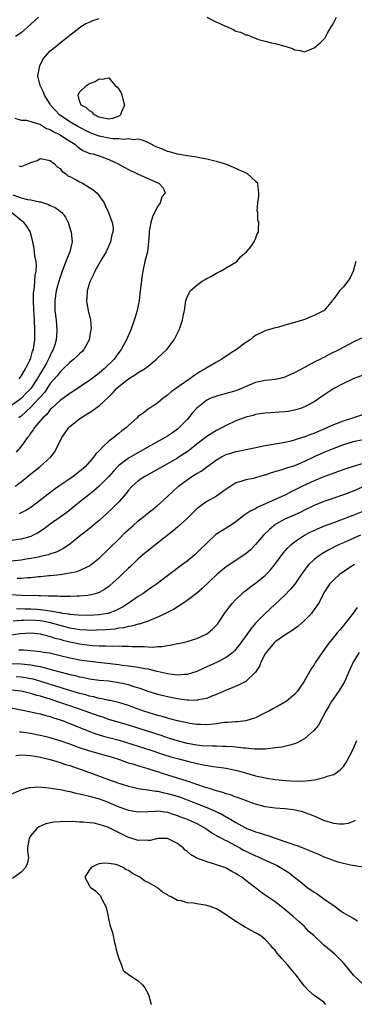
# Model space of a CAD drawing. Units: inches. Extents: x 2553000 to 2556000, y 1509000 to 1512000.
# Drawn here: x 2554757 to 2554825, y 1509821 to 1510022 of the extents above; entities that cross this region are included whole.
import ezdxf

# ---------------------------------------------------------------- set-up
doc = ezdxf.new("R2010")
doc.units = ezdxf.units.IN
doc.header["$MEASUREMENT"] = 0
doc.layers.add('LD25531509_2ft', color=93, linetype='Continuous')

msp = doc.modelspace()

# ---------------------------------------------------------------- linework, layer by layer
at = {"layer": 'LD25531509_2ft'}
for points, elevation in [([(2554755.82, 1509927), (2554757, 1509927.91), (2554759, 1509929.54), (2554760.86, 1509931), (2554763.11, 1509933), (2554763.94, 1509934.06), (2554765.37, 1509937), (2554766.05, 1509937.95), (2554766.79, 1509939), (2554767, 1509939.21), (2554769, 1509940.82), (2554769.25, 1509941), (2554770.34, 1509941.66), (2554771, 1509942.11), (2554771.57, 1509942.43), (2554772.3, 1509943), (2554773, 1509943.49), (2554775, 1509945.33), (2554775.83, 1509946.17), (2554776.55, 1509947), (2554777, 1509947.4), (2554779, 1509949.02), (2554780.26, 1509949.74), (2554781, 1509950.25), (2554782.3, 1509951), (2554783, 1509951.55), (2554784.76, 1509953), (2554785, 1509953.26), (2554785.92, 1509954.08), (2554786.84, 1509955), (2554788.35, 1509957), (2554789, 1509958.33), (2554789.36, 1509959), (2554789.58, 1509959.58), (2554790.06, 1509961), (2554790.22, 1509961.78), (2554790.43, 1509963), (2554790.75, 1509965), (2554791, 1509965.69), (2554791.41, 1509966.59), (2554791.65, 1509967), (2554793, 1509968.18), (2554794.1, 1509969), (2554794.68, 1509969.32), (2554795, 1509969.52), (2554795.98, 1509970.02), (2554797, 1509970.62), (2554797.85, 1509971), (2554801, 1509972.88), (2554801.16, 1509973), (2554801.99, 1509974.01), (2554803.18, 1509975), (2554804.02, 1509976.02), (2554804.74, 1509977), (2554804.79, 1509977.21), (2554805, 1509977.62), (2554805.34, 1509978.66), (2554805.61, 1509979), (2554805.61, 1509979.61), (2554805.65, 1509981), (2554805.47, 1509981.47), (2554805.44, 1509983), (2554805.36, 1509983.36), (2554805.44, 1509985), (2554805.64, 1509986.36), (2554805.68, 1509987), (2554805.45, 1509989), (2554805.2, 1509989.2), (2554805, 1509989.4), (2554803.26, 1509991), (2554803.08, 1509991.08), (2554803, 1509991.13), (2554801.68, 1509991.68), (2554801, 1509992.04), (2554798.91, 1509992.91), (2554798.65, 1509993), (2554797, 1509993.46), (2554796.43, 1509993.57), (2554795, 1509993.92), (2554793.89, 1509994.11), (2554793, 1509994.31), (2554791.46, 1509994.54), (2554791, 1509994.64), (2554789.03, 1509994.97), (2554787.41, 1509995.41), (2554787, 1509995.51), (2554785.96, 1509995.96), (2554785, 1509996.35), (2554784.55, 1509996.55), (2554783.61, 1509997), (2554783, 1509997.34), (2554781.81, 1509997.81), (2554781, 1509997.99), (2554780.08, 1509997.92), (2554779, 1509998.1), (2554778.03, 1509997.97), (2554777, 1509998.1), (2554775.88, 1509998.12), (2554775, 1509998.26), (2554773, 1509998.64), (2554772.02, 1509999), (2554771, 1509999.4), (2554768.64, 1510000.64), (2554767, 1510001.58), (2554764.87, 1510003), (2554763.97, 1510003.97), (2554763.07, 1510005), (2554763, 1510005.17), (2554761.79, 1510007), (2554761.61, 1510007.61), (2554761, 1510008.89), (2554760.92, 1510009), (2554760.46, 1510011), (2554760.83, 1510013), (2554761.55, 1510014.45), (2554761.99, 1510015), (2554763, 1510016.07), (2554764.1, 1510017), (2554764.62, 1510017.38), (2554765.71, 1510018.29), (2554766.66, 1510019), (2554769.2, 1510021), (2554770.3, 1510021.7), (2554771, 1510021.98), (2554771.68, 1510022.32), (2554773, 1510022.72)], 9426), ([(2554760.56, 1510023), (2554759.78, 1510022.22), (2554759, 1510021.57), (2554757, 1510019.8), (2554755.84, 1510019)], 9424), ([(2554795.02, 1510023), (2554797, 1510021.97), (2554797.7, 1510021.7), (2554799, 1510021.09), (2554799.24, 1510021), (2554800.44, 1510020.44), (2554801, 1510020.15), (2554801.91, 1510019.91), (2554803, 1510019.36), (2554803.34, 1510019.34), (2554804.09, 1510019), (2554805.58, 1510018.42), (2554807, 1510018.08), (2554808.29, 1510017.71), (2554809, 1510017.6), (2554811, 1510017.03), (2554812.55, 1510016.55), (2554813, 1510016.3), (2554814.16, 1510016.16), (2554815, 1510015.88), (2554816.51, 1510016.51), (2554817, 1510016.69), (2554818.25, 1510017.75), (2554819.22, 1510018.78), (2554819.36, 1510019), (2554819.72, 1510019.72), (2554820.45, 1510021), (2554820.7, 1510021.3), (2554821, 1510021.87), (2554821.54, 1510023)], 9426), ([(2554755.71, 1510002.29), (2554757, 1510001.93), (2554758.1, 1510001.9), (2554761, 1510001.01), (2554762.24, 1510000.24), (2554763, 1510000.02), (2554763.6, 1509999.6), (2554764.9, 1509999), (2554765, 1509998.94), (2554766.14, 1509998.14), (2554768.01, 1509997), (2554768.52, 1509996.52), (2554769, 1509996.16), (2554769.68, 1509995.68), (2554771.12, 1509995.12), (2554771.75, 1509995), (2554773, 1509994.62), (2554775, 1509993.89), (2554776.87, 1509993), (2554778.25, 1509992.25), (2554779, 1509991.81), (2554779.57, 1509991.57), (2554780.77, 1509991), (2554781, 1509990.87), (2554785, 1509989.11), (2554785.2, 1509989), (2554786.08, 1509988.08), (2554786.51, 1509987), (2554785.79, 1509986.21), (2554785.51, 1509985), (2554785, 1509984.32), (2554784.33, 1509983), (2554783.9, 1509982.1), (2554783.57, 1509981), (2554783.23, 1509979.23), (2554783.21, 1509979), (2554783.26, 1509978.74), (2554783.12, 1509977), (2554782.88, 1509975), (2554782.37, 1509973), (2554781.92, 1509971), (2554781.79, 1509970.21), (2554781.42, 1509967), (2554781.15, 1509965), (2554780.75, 1509963), (2554780.38, 1509961.62), (2554780.19, 1509961), (2554779.48, 1509959), (2554778.61, 1509957), (2554777.49, 1509955), (2554777.27, 1509954.73), (2554777, 1509954.37), (2554776.06, 1509953), (2554774.05, 1509951), (2554773, 1509950.14), (2554771, 1509948.67), (2554767, 1509946.02), (2554766.43, 1509945.57), (2554765, 1509944.57), (2554763.3, 1509943), (2554763, 1509942.71), (2554762.28, 1509941.72), (2554761.46, 1509941), (2554761, 1509940.43), (2554759.77, 1509939), (2554759.47, 1509938.53), (2554759, 1509937.92), (2554758.65, 1509937.35), (2554758.35, 1509937), (2554756.9, 1509935), (2554756.01, 1509933.99)], 9424), ([(2554756.56, 1509992.56), (2554757, 1509992.44), (2554758.42, 1509993), (2554758.85, 1509993.15), (2554759, 1509993.23), (2554760.32, 1509993.68), (2554761, 1509994.06), (2554763, 1509993.68), (2554763.85, 1509993), (2554764.39, 1509992.39), (2554765, 1509991.99), (2554765.44, 1509991.44), (2554766.1, 1509991), (2554766.55, 1509990.55), (2554767, 1509990.37), (2554768.32, 1509989.68), (2554769, 1509989.27), (2554769.58, 1509989), (2554770.48, 1509988.48), (2554771, 1509988.14), (2554771.71, 1509987.71), (2554772.56, 1509987), (2554774.02, 1509985), (2554774.29, 1509984.29), (2554774.92, 1509983), (2554775.66, 1509981), (2554775.87, 1509979.87), (2554775.78, 1509979), (2554775.58, 1509978.42), (2554775.34, 1509977), (2554774.42, 1509975), (2554773.54, 1509973.54), (2554772.1, 1509971), (2554771.8, 1509970.2), (2554771.13, 1509969), (2554771, 1509968.64), (2554770.56, 1509967), (2554770.48, 1509965.52), (2554770.42, 1509965), (2554770.49, 1509964.49), (2554770.74, 1509963), (2554771.19, 1509961), (2554771.34, 1509959.35), (2554771.31, 1509959), (2554771.25, 1509958.75), (2554770.98, 1509957), (2554769.87, 1509955), (2554769.46, 1509954.54), (2554769, 1509954.12), (2554768.44, 1509953.56), (2554767.83, 1509953), (2554767, 1509952.36), (2554765.65, 1509951), (2554765, 1509950.42), (2554764.39, 1509949.61), (2554763, 1509948.01), (2554761.79, 1509946.21), (2554761, 1509945.33), (2554760.74, 1509945), (2554759, 1509943.17), (2554757, 1509941.36), (2554756.58, 1509941)], 9422), ([(2554755.36, 1509986.64), (2554757, 1509986), (2554758.34, 1509985.66), (2554759, 1509985.59), (2554760.79, 1509985.21), (2554761, 1509985.18), (2554762.63, 1509984.63), (2554763, 1509984.44), (2554764.01, 1509984.01), (2554765, 1509983.28), (2554765.18, 1509983.18), (2554765.35, 1509983), (2554766.09, 1509982.09), (2554766.62, 1509981), (2554767.2, 1509979.2), (2554767.26, 1509979), (2554767.44, 1509977), (2554766.96, 1509974.96), (2554766.16, 1509973), (2554765.68, 1509971.68), (2554765.4, 1509971), (2554764.81, 1509969.19), (2554764.23, 1509967), (2554763.91, 1509965), (2554763.94, 1509963.94), (2554763.94, 1509963), (2554764.17, 1509961), (2554764.35, 1509959), (2554764.25, 1509957.75), (2554764.22, 1509957), (2554763.92, 1509955.92), (2554763.61, 1509955), (2554763.38, 1509954.62), (2554762.73, 1509953.27), (2554762.63, 1509953), (2554762.2, 1509952.2), (2554761.52, 1509951), (2554760.55, 1509949.45), (2554760.31, 1509949), (2554759, 1509947.01), (2554758.01, 1509945.99), (2554757, 1509944.99), (2554755, 1509943.46)], 9420), ([(2554756.61, 1509949), (2554757, 1509949.53), (2554757.93, 1509951), (2554758.83, 1509952.83), (2554758.91, 1509953), (2554759, 1509953.28), (2554759.38, 1509954.62), (2554759.53, 1509955), (2554759.63, 1509955.63), (2554759.8, 1509957), (2554759.83, 1509959), (2554759.75, 1509961), (2554759.68, 1509962.32), (2554759.63, 1509963), (2554759.55, 1509965), (2554759.56, 1509966.44), (2554759.6, 1509967), (2554759.73, 1509967.73), (2554759.83, 1509969), (2554759.89, 1509970.11), (2554760.1, 1509971), (2554760.18, 1509972.18), (2554760.09, 1509973), (2554759.85, 1509974.15), (2554759.66, 1509975.66), (2554759.4, 1509977), (2554758.95, 1509979), (2554758.22, 1509980.22), (2554757.56, 1509981), (2554757.23, 1509981.23), (2554757, 1509981.35), (2554755.08, 1509983)], 9418), ([(2554825.51, 1509973), (2554825, 1509971), (2554824.38, 1509969.62), (2554823.89, 1509969), (2554823, 1509967.82), (2554822.15, 1509967), (2554821, 1509965.37), (2554820.82, 1509965.18), (2554820.78, 1509965), (2554819.04, 1509963), (2554817.68, 1509962.32), (2554817, 1509961.94), (2554816.32, 1509961.68), (2554815, 1509961.14), (2554814.63, 1509961), (2554813, 1509960.53), (2554812.29, 1509960.29), (2554811, 1509959.95), (2554809.5, 1509959.5), (2554809, 1509959.41), (2554807.65, 1509959), (2554807.14, 1509958.86), (2554806.57, 1509958.57), (2554805, 1509957.83), (2554804.51, 1509957.49), (2554803.93, 1509957), (2554803, 1509956.42), (2554801.13, 1509955), (2554799.81, 1509954.19), (2554798.12, 1509953), (2554797, 1509952.43), (2554795, 1509951.25), (2554794.67, 1509951), (2554793.6, 1509950.4), (2554793, 1509950), (2554792.37, 1509949.63), (2554791.57, 1509949), (2554789.59, 1509947.59), (2554787.7, 1509946.3), (2554787, 1509945.64), (2554786.61, 1509945.39), (2554786.1, 1509945), (2554785, 1509944.06), (2554783.35, 1509943), (2554783.12, 1509942.88), (2554781.99, 1509941.99), (2554781, 1509941.27), (2554780.76, 1509941), (2554779, 1509939.43), (2554778.57, 1509939), (2554777.65, 1509938.35), (2554777, 1509937.82), (2554776.52, 1509937.48), (2554775.98, 1509937), (2554775, 1509936.26), (2554773.69, 1509935), (2554773, 1509934.28), (2554772.34, 1509933.66), (2554771.92, 1509933), (2554770.11, 1509931), (2554769, 1509930.03), (2554767.69, 1509929), (2554767, 1509928.51), (2554764.76, 1509927), (2554763.73, 1509926.27), (2554762.58, 1509925.42), (2554759, 1509922.68), (2554757.97, 1509922.03), (2554757, 1509921.54), (2554756.62, 1509921.38)], 9428), ([(2554826.68, 1509957.32), (2554825, 1509956.48), (2554822.15, 1509955), (2554820.06, 1509953.94), (2554819, 1509953.38), (2554818.74, 1509953.26), (2554818.27, 1509953), (2554817, 1509952.37), (2554815.64, 1509951.64), (2554815, 1509951.32), (2554813, 1509950.23), (2554812.14, 1509949.86), (2554811, 1509949.32), (2554809.68, 1509949), (2554809, 1509948.86), (2554807, 1509948.66), (2554805, 1509948.24), (2554803.71, 1509947.71), (2554802.11, 1509947), (2554801.32, 1509946.68), (2554801, 1509946.56), (2554799, 1509945.97), (2554798.21, 1509945.79), (2554797, 1509945.45), (2554796.67, 1509945.33), (2554795.88, 1509945), (2554795, 1509944.59), (2554793, 1509942.98), (2554792.06, 1509941.94), (2554791.27, 1509941), (2554791, 1509940.7), (2554789.38, 1509939), (2554789, 1509938.67), (2554788.03, 1509937.97), (2554787, 1509937.29), (2554786.52, 1509937), (2554782.97, 1509935), (2554780.4, 1509933.6), (2554779, 1509932.77), (2554777, 1509931.25), (2554776.75, 1509931), (2554775.9, 1509930.1), (2554774.95, 1509929), (2554773, 1509927.02), (2554771.91, 1509926.09), (2554770.54, 1509925), (2554769, 1509923.72), (2554767.5, 1509922.5), (2554766.36, 1509921.64), (2554763, 1509919.25), (2554761.72, 1509918.28), (2554761, 1509917.83), (2554760.5, 1509917.5), (2554759.52, 1509917), (2554759, 1509916.76), (2554757, 1509916.16), (2554755, 1509915.93)], 9430), ([(2554827, 1509949.77), (2554825, 1509948.98), (2554823, 1509948.03), (2554821, 1509946.99), (2554819.79, 1509946.21), (2554819, 1509945.65), (2554817, 1509944.31), (2554815.55, 1509943.55), (2554815, 1509943.24), (2554814.38, 1509943), (2554813, 1509942.57), (2554811.69, 1509942.31), (2554811, 1509942.23), (2554809.86, 1509942.14), (2554807.96, 1509942.04), (2554807, 1509941.95), (2554805, 1509941.66), (2554804.49, 1509941.51), (2554803, 1509941.15), (2554801, 1509940.4), (2554799, 1509939.44), (2554798.17, 1509939), (2554797, 1509938.4), (2554796.12, 1509937.88), (2554795, 1509937.16), (2554793, 1509935.59), (2554791.57, 1509934.43), (2554791, 1509934.04), (2554789.39, 1509933), (2554789, 1509932.76), (2554787, 1509931.61), (2554785.86, 1509931), (2554782.31, 1509929), (2554781, 1509928.09), (2554779.74, 1509927), (2554779, 1509926.18), (2554778.5, 1509925.5), (2554777, 1509923.79), (2554776.23, 1509923), (2554775.61, 1509922.39), (2554774.58, 1509921.42), (2554773, 1509920.01), (2554771.36, 1509918.64), (2554770.24, 1509917.76), (2554769.25, 1509917), (2554767, 1509915.19), (2554765.71, 1509914.29), (2554765, 1509913.95), (2554764.39, 1509913.61), (2554762.91, 1509913.09), (2554762.61, 1509913), (2554761, 1509912.61), (2554760.53, 1509912.53), (2554759, 1509912.2), (2554758.06, 1509912.06), (2554757, 1509911.87), (2554755, 1509911.69)], 9432), ([(2554756.22, 1509908.22), (2554757, 1509908.2), (2554758.34, 1509908.34), (2554759, 1509908.36), (2554760.52, 1509908.52), (2554761, 1509908.54), (2554762.72, 1509908.72), (2554763, 1509908.73), (2554765, 1509908.96), (2554767, 1509909.26), (2554768.44, 1509909.56), (2554769, 1509909.78), (2554770.55, 1509910.55), (2554771, 1509910.74), (2554771.16, 1509910.84), (2554771.38, 1509911), (2554773, 1509912.32), (2554775, 1509914.19), (2554777, 1509916.17), (2554778.41, 1509917.59), (2554779.93, 1509919), (2554781, 1509919.91), (2554782.38, 1509921), (2554782.71, 1509921.29), (2554783.81, 1509922.19), (2554784.85, 1509923), (2554787, 1509924.9), (2554788.08, 1509925.92), (2554789.26, 1509927), (2554791, 1509928.33), (2554791.99, 1509929), (2554793, 1509929.62), (2554793.88, 1509930.12), (2554795.05, 1509930.95), (2554797, 1509932.4), (2554798.02, 1509933), (2554799, 1509933.5), (2554800.15, 1509933.85), (2554801, 1509934.13), (2554801.77, 1509934.23), (2554803, 1509934.53), (2554803.41, 1509934.59), (2554807, 1509935.35), (2554809, 1509935.71), (2554809.82, 1509935.82), (2554811, 1509936.03), (2554812.3, 1509936.3), (2554813, 1509936.49), (2554814.89, 1509937.11), (2554815, 1509937.14), (2554816.33, 1509937.67), (2554817, 1509937.88), (2554819.68, 1509939), (2554821, 1509939.62), (2554823, 1509940.42), (2554824.9, 1509941), (2554829, 1509942.4)], 9434), ([(2554827, 1509936.48), (2554825, 1509936.09), (2554823, 1509935.49), (2554821, 1509934.71), (2554819, 1509933.89), (2554817, 1509933), (2554815, 1509932.05), (2554813, 1509931.19), (2554811.32, 1509930.68), (2554810.35, 1509930.35), (2554808.23, 1509929.77), (2554807, 1509929.3), (2554806.75, 1509929.25), (2554805, 1509928.71), (2554804.61, 1509928.61), (2554803, 1509928.35), (2554801.96, 1509927.96), (2554801, 1509927.73), (2554799.92, 1509927), (2554799.35, 1509926.65), (2554799, 1509926.38), (2554796.99, 1509925.01), (2554795, 1509923.88), (2554793.34, 1509922.66), (2554793, 1509922.37), (2554792.29, 1509921.71), (2554791, 1509920.44), (2554789, 1509918.62), (2554788.12, 1509917.88), (2554783, 1509913.89), (2554781, 1509912.16), (2554779.4, 1509910.6), (2554779, 1509910.24), (2554777.73, 1509909), (2554777, 1509908.31), (2554775.26, 1509906.74), (2554775, 1509906.53), (2554774.11, 1509905.89), (2554773, 1509905.28), (2554772.8, 1509905.2), (2554772.16, 1509905), (2554771, 1509904.7), (2554770.68, 1509904.67), (2554769, 1509904.49), (2554768.5, 1509904.5), (2554767, 1509904.44), (2554766.48, 1509904.48), (2554765, 1509904.45), (2554764.51, 1509904.51), (2554763, 1509904.5), (2554762.55, 1509904.55), (2554761, 1509904.57), (2554760.6, 1509904.6), (2554757, 1509904.66), (2554755, 1509904.79)], 9436), ([(2554827, 1509931.63), (2554825, 1509931.07), (2554823.45, 1509930.55), (2554821.99, 1509930.01), (2554821, 1509929.68), (2554820.51, 1509929.49), (2554819, 1509928.96), (2554817, 1509928.13), (2554814.58, 1509927), (2554813, 1509926.19), (2554812.18, 1509925.82), (2554811, 1509925.18), (2554809, 1509924.29), (2554807.67, 1509923.67), (2554805.34, 1509922.66), (2554805, 1509922.42), (2554804.04, 1509921.96), (2554802.61, 1509921), (2554801, 1509919.76), (2554799.87, 1509919), (2554796.89, 1509917.11), (2554795, 1509915.37), (2554794.67, 1509915), (2554793.82, 1509914.18), (2554792.8, 1509913.2), (2554792.57, 1509913), (2554791, 1509911.7), (2554790.08, 1509911), (2554784.74, 1509907), (2554783.73, 1509906.27), (2554783, 1509905.79), (2554781.9, 1509905), (2554781, 1509904.44), (2554778.96, 1509903), (2554777.76, 1509902.24), (2554776.43, 1509901.57), (2554775, 1509901.05), (2554774.75, 1509901), (2554773, 1509900.72), (2554771, 1509900.58), (2554770.6, 1509900.6), (2554769, 1509900.58), (2554768.64, 1509900.64), (2554767, 1509900.76), (2554766.81, 1509900.81), (2554765.49, 1509901), (2554765.08, 1509901.08), (2554764.91, 1509901.09), (2554763, 1509901.46), (2554762.5, 1509901.5), (2554761, 1509901.74), (2554760.22, 1509901.78), (2554759, 1509901.89), (2554757.88, 1509901.88), (2554756.07, 1509901.93)], 9438), ([(2554829, 1509927.77), (2554825, 1509925.97), (2554823, 1509925.25), (2554821, 1509924.57), (2554819, 1509923.87), (2554817, 1509923.07), (2554815, 1509922.11), (2554814.27, 1509921.73), (2554812.9, 1509921.1), (2554811, 1509920.25), (2554809, 1509919.15), (2554808.79, 1509919), (2554807.83, 1509918.17), (2554806.64, 1509917), (2554805, 1509915.08), (2554803.98, 1509914.02), (2554803, 1509913.17), (2554799, 1509910.52), (2554797.13, 1509909), (2554794, 1509906), (2554792.91, 1509905.09), (2554791, 1509903.62), (2554790.12, 1509903), (2554788.2, 1509901.8), (2554786.87, 1509901.13), (2554785, 1509900.24), (2554783.75, 1509899.75), (2554783, 1509899.43), (2554781.18, 1509898.82), (2554781, 1509898.8), (2554779.63, 1509898.37), (2554779, 1509898.32), (2554777.96, 1509898.04), (2554777, 1509897.95), (2554776.2, 1509897.8), (2554774.37, 1509897.63), (2554772.47, 1509897.53), (2554771, 1509897.52), (2554770.46, 1509897.54), (2554769, 1509897.66), (2554768.23, 1509897.77), (2554767, 1509897.99), (2554765, 1509898.5), (2554763.05, 1509899.05), (2554761.39, 1509899.39), (2554761, 1509899.45), (2554759, 1509899.62), (2554757.56, 1509899.56), (2554757, 1509899.56), (2554755.41, 1509899.41)], 9440), ([(2554755, 1509896.63), (2554756.85, 1509896.85), (2554759, 1509896.99), (2554761, 1509896.79), (2554762.39, 1509896.39), (2554763, 1509896.29), (2554763.95, 1509895.95), (2554765, 1509895.71), (2554765.55, 1509895.55), (2554767, 1509895.2), (2554768, 1509895), (2554769, 1509894.78), (2554771, 1509894.5), (2554771.55, 1509894.45), (2554773, 1509894.38), (2554774.39, 1509894.39), (2554775.69, 1509894.31), (2554777, 1509894.33), (2554777.72, 1509894.28), (2554779, 1509894.27), (2554779.78, 1509894.22), (2554781, 1509894.19), (2554782.19, 1509894.19), (2554783, 1509894.14), (2554783.89, 1509894.11), (2554785, 1509894.2), (2554785.79, 1509894.21), (2554787, 1509894.44), (2554787.52, 1509894.48), (2554789, 1509894.82), (2554789.89, 1509895), (2554791, 1509895.26), (2554793, 1509895.85), (2554795, 1509896.78), (2554795.32, 1509897), (2554796.21, 1509897.79), (2554797, 1509898.58), (2554797.19, 1509898.81), (2554797.33, 1509899), (2554798.68, 1509901), (2554799.66, 1509902.34), (2554800.21, 1509903), (2554801, 1509903.85), (2554802.19, 1509905), (2554802.62, 1509905.38), (2554803, 1509905.66), (2554803.74, 1509906.26), (2554805, 1509907.15), (2554807, 1509908.75), (2554807.25, 1509909), (2554808.08, 1509909.92), (2554808.92, 1509911), (2554810.65, 1509913.35), (2554811.59, 1509914.41), (2554812.23, 1509915), (2554813, 1509915.63), (2554815, 1509916.97), (2554816.34, 1509917.66), (2554817, 1509917.97), (2554817.71, 1509918.29), (2554819.12, 1509918.88), (2554821, 1509919.6), (2554825, 1509921.07), (2554827, 1509921.88)], 9442), ([(2554826.45, 1509917), (2554823, 1509915.45), (2554822, 1509915), (2554820, 1509914), (2554818.72, 1509913.28), (2554818.3, 1509913), (2554817, 1509912.04), (2554815.94, 1509911), (2554815.49, 1509910.51), (2554815, 1509909.82), (2554814.38, 1509909), (2554813.02, 1509906.98), (2554812.12, 1509905.88), (2554811, 1509904.73), (2554806.94, 1509901), (2554805.02, 1509898.98), (2554804.1, 1509897.9), (2554801.97, 1509895), (2554801.57, 1509894.43), (2554801, 1509893.68), (2554800.69, 1509893.31), (2554800.34, 1509893), (2554799, 1509891.94), (2554797.16, 1509891), (2554794.28, 1509889.72), (2554793, 1509889.09), (2554791, 1509888.46), (2554790.47, 1509888.47), (2554789, 1509888.34), (2554788.45, 1509888.45), (2554787, 1509888.62), (2554786.71, 1509888.71), (2554784.88, 1509889.12), (2554783, 1509889.58), (2554782.34, 1509889.66), (2554781, 1509889.93), (2554779.97, 1509890.03), (2554779, 1509890.19), (2554777.67, 1509890.33), (2554777, 1509890.44), (2554771, 1509891.13), (2554769, 1509891.43), (2554767.69, 1509891.69), (2554767, 1509891.84), (2554765, 1509892.33), (2554764.48, 1509892.48), (2554762.83, 1509892.83), (2554761.61, 1509893), (2554761, 1509893.1), (2554759, 1509893.33), (2554757.48, 1509893.48), (2554756.54, 1509893.46)], 9444), ([(2554825.24, 1509911), (2554822.24, 1509909), (2554821, 1509907.83), (2554820.15, 1509907), (2554819, 1509905.22), (2554818.74, 1509904.74), (2554817.88, 1509903), (2554817, 1509901.77), (2554816.69, 1509901.31), (2554816.42, 1509901), (2554815, 1509899.53), (2554814.43, 1509899), (2554813.67, 1509898.33), (2554813, 1509897.86), (2554812.52, 1509897.48), (2554811, 1509896.55), (2554809, 1509895.16), (2554808.84, 1509895), (2554807.16, 1509893), (2554807, 1509892.74), (2554806.09, 1509891), (2554805.79, 1509890.21), (2554805.02, 1509889), (2554803, 1509887.08), (2554801.63, 1509886.37), (2554800.22, 1509885.78), (2554799, 1509885.29), (2554797, 1509884.4), (2554796.07, 1509884.07), (2554795, 1509883.6), (2554793.29, 1509883.29), (2554793, 1509883.2), (2554791.25, 1509883.25), (2554791, 1509883.23), (2554789.47, 1509883.47), (2554789, 1509883.52), (2554787, 1509883.91), (2554785, 1509884.41), (2554783, 1509885.04), (2554781.57, 1509885.57), (2554779.95, 1509886.05), (2554779, 1509886.37), (2554777, 1509886.82), (2554775, 1509887.1), (2554773, 1509887.29), (2554771, 1509887.57), (2554769.84, 1509887.84), (2554769, 1509887.97), (2554768.19, 1509888.19), (2554767, 1509888.43), (2554766.56, 1509888.56), (2554765, 1509888.94), (2554763, 1509889.54), (2554762.3, 1509889.7), (2554761, 1509890.07), (2554759.72, 1509890.28), (2554759, 1509890.43), (2554757, 1509890.63), (2554755, 1509890.7)], 9446), ([(2554825.81, 1509902.19), (2554825, 1509901.01), (2554823, 1509898.5), (2554822.3, 1509897.7), (2554821.7, 1509897), (2554820.07, 1509895), (2554819.61, 1509894.39), (2554819, 1509893.45), (2554818.63, 1509893), (2554817.29, 1509891), (2554817, 1509890.48), (2554816.37, 1509889.63), (2554814.88, 1509887), (2554813.53, 1509885), (2554813, 1509884.39), (2554811.26, 1509883), (2554811.1, 1509882.9), (2554809.83, 1509882.17), (2554809, 1509881.75), (2554808.54, 1509881.46), (2554807.73, 1509881), (2554807, 1509880.62), (2554805, 1509879.62), (2554803.01, 1509878.99), (2554801.21, 1509878.79), (2554801, 1509878.79), (2554799.34, 1509878.66), (2554799, 1509878.66), (2554798.64, 1509878.64), (2554797, 1509878.41), (2554795.73, 1509878.27), (2554795, 1509878.21), (2554793.76, 1509878.24), (2554793, 1509878.27), (2554791.52, 1509878.48), (2554791, 1509878.57), (2554790.66, 1509878.66), (2554789, 1509879), (2554787.44, 1509879.44), (2554787, 1509879.54), (2554785.89, 1509879.89), (2554785, 1509880.12), (2554784.34, 1509880.34), (2554783, 1509880.72), (2554782.12, 1509881), (2554781, 1509881.38), (2554779, 1509882.12), (2554777, 1509882.75), (2554775.16, 1509883.16), (2554775, 1509883.18), (2554773.53, 1509883.52), (2554773, 1509883.59), (2554771.9, 1509883.9), (2554771, 1509884.08), (2554770.3, 1509884.3), (2554769, 1509884.63), (2554767, 1509885.23), (2554765.65, 1509885.65), (2554765, 1509885.83), (2554763, 1509886.45), (2554761.08, 1509887.08), (2554759.51, 1509887.51), (2554759, 1509887.63), (2554757.83, 1509887.83), (2554757, 1509887.92), (2554755.99, 1509887.99)], 9448), ([(2554826.18, 1509893), (2554824.99, 1509891), (2554824.34, 1509889.66), (2554823.16, 1509886.84), (2554822, 1509885), (2554821, 1509883.68), (2554820.54, 1509883), (2554820.01, 1509881.99), (2554819.41, 1509881), (2554817.9, 1509878.1), (2554816.96, 1509877.04), (2554815, 1509875.3), (2554813.51, 1509874.49), (2554813, 1509874.29), (2554811.99, 1509874.01), (2554810.35, 1509873.65), (2554809, 1509873.48), (2554808.61, 1509873.39), (2554807, 1509873.24), (2554806.79, 1509873.21), (2554804.78, 1509873.22), (2554803, 1509873.41), (2554802.57, 1509873.43), (2554801, 1509873.63), (2554800.34, 1509873.66), (2554799, 1509873.77), (2554798.23, 1509873.77), (2554797, 1509873.82), (2554796.19, 1509873.81), (2554794.08, 1509873.92), (2554793, 1509874.02), (2554791, 1509874.38), (2554789, 1509874.92), (2554787.43, 1509875.43), (2554787, 1509875.56), (2554785.92, 1509875.92), (2554781.36, 1509877.36), (2554779, 1509878.1), (2554775, 1509879.31), (2554773.74, 1509879.74), (2554773, 1509879.97), (2554770.14, 1509881), (2554767, 1509882.05), (2554764.33, 1509883), (2554763, 1509883.43), (2554761.78, 1509883.78), (2554761, 1509884.04), (2554760.22, 1509884.22), (2554759, 1509884.61), (2554758.67, 1509884.67), (2554757.06, 1509885.06), (2554755, 1509885.3)], 9450), ([(2554755, 1509881.69), (2554757, 1509881.26), (2554759, 1509880.87), (2554760.53, 1509880.53), (2554761, 1509880.45), (2554762.1, 1509880.1), (2554763, 1509879.9), (2554763.64, 1509879.64), (2554765, 1509879.22), (2554765.6, 1509879), (2554766.59, 1509878.59), (2554767, 1509878.44), (2554770.87, 1509876.87), (2554772.33, 1509876.33), (2554773.86, 1509875.86), (2554775, 1509875.59), (2554777.06, 1509875.06), (2554783.56, 1509873), (2554786.15, 1509872.15), (2554787.67, 1509871.67), (2554789, 1509871.29), (2554791.33, 1509870.67), (2554793.95, 1509870.05), (2554796.36, 1509869.64), (2554797.52, 1509869.52), (2554799, 1509869.31), (2554800.93, 1509868.93), (2554802.48, 1509868.48), (2554805, 1509867.76), (2554805.64, 1509867.64), (2554807, 1509867.32), (2554807.28, 1509867.28), (2554809, 1509867.02), (2554811.2, 1509866.8), (2554813.33, 1509866.67), (2554815.29, 1509866.71), (2554817.04, 1509866.96), (2554819, 1509867.41), (2554819.68, 1509867.68), (2554821, 1509868.06), (2554822.3, 1509869), (2554823, 1509869.68), (2554823.53, 1509870.47), (2554825, 1509873.23), (2554825.73, 1509875)], 9452), ([(2554825.39, 1509858.61), (2554825, 1509858.42), (2554823.99, 1509858.01), (2554823, 1509857.88), (2554822.11, 1509857.89), (2554821, 1509858.04), (2554819, 1509858.63), (2554817.35, 1509859.35), (2554817, 1509859.48), (2554815.94, 1509859.94), (2554815, 1509860.26), (2554814.43, 1509860.43), (2554812.8, 1509860.8), (2554811, 1509861.02), (2554809, 1509861.15), (2554807, 1509861.4), (2554805, 1509861.93), (2554803.52, 1509862.48), (2554801.33, 1509863.33), (2554801, 1509863.42), (2554799.86, 1509863.86), (2554799, 1509864.07), (2554798.33, 1509864.33), (2554797, 1509864.68), (2554796.77, 1509864.77), (2554795.98, 1509865), (2554794.53, 1509865.47), (2554793, 1509866.02), (2554791.49, 1509866.51), (2554791, 1509866.68), (2554789, 1509867.28), (2554786.18, 1509868.18), (2554785, 1509868.58), (2554784.66, 1509868.66), (2554783, 1509869.19), (2554781.57, 1509869.57), (2554779.87, 1509870.13), (2554779, 1509870.38), (2554777.26, 1509871), (2554775.55, 1509871.55), (2554774, 1509872), (2554773, 1509872.25), (2554770.86, 1509872.86), (2554769, 1509873.5), (2554767, 1509874.25), (2554765, 1509874.95), (2554763, 1509875.53), (2554761, 1509876), (2554760.17, 1509876.17), (2554759, 1509876.39), (2554758.46, 1509876.46), (2554757, 1509876.7), (2554756.72, 1509876.72)], 9454), ([(2554755.92, 1509871.92), (2554757, 1509872.04), (2554757.96, 1509871.96), (2554759, 1509871.95), (2554759.78, 1509871.78), (2554761, 1509871.58), (2554763, 1509871.09), (2554765, 1509870.49), (2554766.11, 1509870.11), (2554767, 1509869.85), (2554768.71, 1509869.29), (2554769.53, 1509869), (2554770.59, 1509868.59), (2554771, 1509868.45), (2554774.92, 1509867), (2554777, 1509866.27), (2554779, 1509865.63), (2554781, 1509865.16), (2554782.88, 1509864.88), (2554783, 1509864.88), (2554784.62, 1509864.62), (2554785, 1509864.6), (2554786.29, 1509864.29), (2554787, 1509864.17), (2554789.45, 1509863.45), (2554795, 1509861.3), (2554796.61, 1509860.61), (2554797, 1509860.4), (2554797.96, 1509859.96), (2554799, 1509859.36), (2554799.25, 1509859.25), (2554801, 1509858.23), (2554802.79, 1509857.21), (2554803, 1509857.09), (2554803.22, 1509857), (2554804.51, 1509856.51), (2554805, 1509856.29), (2554806.01, 1509856.01), (2554807, 1509855.67), (2554807.54, 1509855.54), (2554809, 1509855), (2554812.04, 1509853.96), (2554813, 1509853.66), (2554813.49, 1509853.49), (2554815, 1509852.92), (2554817, 1509852.08), (2554817.78, 1509851.78), (2554819, 1509851.21), (2554819.63, 1509851), (2554821, 1509850.42), (2554821.83, 1509850.17), (2554823, 1509849.87), (2554824.42, 1509849.58), (2554827, 1509849.17)], 9456), ([(2554755, 1509864), (2554757, 1509864.91), (2554758.65, 1509865.35), (2554759, 1509865.4), (2554760.52, 1509865.48), (2554762.68, 1509865.32), (2554765, 1509864.96), (2554766.6, 1509864.6), (2554767, 1509864.54), (2554768.21, 1509864.21), (2554769, 1509864.07), (2554769.84, 1509863.84), (2554771, 1509863.6), (2554773, 1509863.06), (2554774.49, 1509862.49), (2554777, 1509861.41), (2554778.8, 1509860.8), (2554779, 1509860.72), (2554781, 1509860.38), (2554783, 1509860.45), (2554784.54, 1509860.54), (2554785, 1509860.59), (2554786.38, 1509860.38), (2554787, 1509860.34), (2554787.96, 1509859.96), (2554789, 1509859.66), (2554789.44, 1509859.44), (2554790.67, 1509859), (2554791, 1509858.87), (2554793, 1509857.98), (2554794.86, 1509857), (2554796.07, 1509856.07), (2554797, 1509855.58), (2554797.35, 1509855.35), (2554798.04, 1509855), (2554798.64, 1509854.64), (2554799, 1509854.51), (2554800.03, 1509853.97), (2554801.8, 1509853), (2554802.55, 1509852.55), (2554803, 1509852.33), (2554805, 1509851.39), (2554805.29, 1509851.29), (2554805.94, 1509851), (2554809.42, 1509849.42), (2554810.14, 1509849), (2554811, 1509848.44), (2554811.9, 1509847.9), (2554813, 1509847.01), (2554814.16, 1509846.16), (2554815, 1509845.42), (2554815.53, 1509845), (2554817, 1509843.95), (2554817.59, 1509843.59), (2554819, 1509842.62), (2554821.27, 1509841), (2554822.24, 1509840.24), (2554823, 1509839.72), (2554823.45, 1509839.45), (2554825, 1509838.63), (2554825.9, 1509838.1)], 9458), ([(2554827, 1509825.13), (2554825.08, 1509827), (2554823, 1509829.5), (2554822.28, 1509830.28), (2554821.51, 1509831), (2554821.26, 1509831.26), (2554819, 1509833.09), (2554816.98, 1509835), (2554815.94, 1509835.94), (2554814.95, 1509837), (2554813.91, 1509837.91), (2554812.73, 1509839), (2554811, 1509840.44), (2554810.68, 1509840.68), (2554810.23, 1509841), (2554809, 1509841.96), (2554807.2, 1509843.2), (2554807, 1509843.37), (2554806.04, 1509844.04), (2554805, 1509844.84), (2554804.82, 1509845), (2554803, 1509846.36), (2554802.21, 1509847), (2554801.45, 1509847.45), (2554801, 1509847.76), (2554800.18, 1509848.18), (2554799, 1509848.86), (2554798.65, 1509849), (2554797, 1509849.56), (2554796.2, 1509849.8), (2554795, 1509850.13), (2554793, 1509850.92), (2554791.66, 1509851.66), (2554791, 1509852.31), (2554790.58, 1509852.58), (2554790.22, 1509853), (2554789.52, 1509853.52), (2554789, 1509853.94), (2554787, 1509854.95), (2554785, 1509854.94), (2554783.45, 1509854.55), (2554783, 1509854.53), (2554782.58, 1509854.58), (2554781, 1509854.54), (2554779.54, 1509855), (2554779, 1509855.15), (2554777.78, 1509855.78), (2554776.42, 1509856.42), (2554775.33, 1509857), (2554775, 1509857.15), (2554774.76, 1509857.24), (2554773, 1509857.8), (2554771.95, 1509858.05), (2554771, 1509858.13), (2554769.7, 1509858.3), (2554769, 1509858.28), (2554767.61, 1509858.39), (2554767, 1509858.36), (2554765.58, 1509858.42), (2554765, 1509858.36), (2554763.7, 1509858.3), (2554762.07, 1509857.93), (2554761, 1509857.49), (2554760.67, 1509857.33), (2554760.22, 1509857), (2554759, 1509855.57), (2554758.68, 1509855), (2554758.59, 1509854.59), (2554758.35, 1509853), (2554758.36, 1509852.36), (2554758.52, 1509851), (2554758.24, 1509849.76), (2554757.95, 1509849), (2554757, 1509848.06), (2554755.24, 1509846.76)], 9460), ([(2554819.42, 1509821), (2554819, 1509821.43), (2554817, 1509822.8), (2554815.82, 1509823.82), (2554815, 1509824.74), (2554813.34, 1509827), (2554813, 1509827.38), (2554811.64, 1509829), (2554811, 1509829.7), (2554810.37, 1509830.37), (2554809.46, 1509831.46), (2554809, 1509832.06), (2554808.53, 1509832.53), (2554808.18, 1509833), (2554807, 1509834.25), (2554806.05, 1509835), (2554805.42, 1509835.42), (2554805, 1509835.65), (2554804.09, 1509836.09), (2554803, 1509836.75), (2554802.82, 1509836.82), (2554802.56, 1509837), (2554801, 1509837.96), (2554799.47, 1509839), (2554799, 1509839.35), (2554797, 1509840.54), (2554795.74, 1509841), (2554795, 1509841.24), (2554794.7, 1509841.3), (2554793, 1509841.56), (2554792.31, 1509841.69), (2554791, 1509841.78), (2554789.85, 1509842.15), (2554789, 1509842.27), (2554787.7, 1509843), (2554787.22, 1509843.22), (2554787, 1509843.38), (2554785.99, 1509843.99), (2554785, 1509844.79), (2554784.87, 1509844.87), (2554784.7, 1509845), (2554783, 1509845.96), (2554782.27, 1509846.27), (2554781.34, 1509847), (2554779.79, 1509847.79), (2554779, 1509848.38), (2554778.54, 1509848.54), (2554777.94, 1509849), (2554777, 1509849.39), (2554776.41, 1509849.59), (2554775, 1509849.85), (2554774.09, 1509849.91), (2554773, 1509849.74), (2554772.45, 1509849.55), (2554771.38, 1509849), (2554771, 1509848.53), (2554770.08, 1509847), (2554771, 1509845.26), (2554771.17, 1509845), (2554772.24, 1509844.24), (2554773, 1509843.45), (2554773.24, 1509843.24), (2554773.36, 1509843), (2554773.61, 1509842.39), (2554774.34, 1509841), (2554774.53, 1509840.53), (2554774.83, 1509839), (2554774.87, 1509838.87), (2554775.28, 1509837), (2554775.7, 1509835.7), (2554775.83, 1509835), (2554776.09, 1509833.91), (2554776.34, 1509833), (2554776.44, 1509832.44), (2554776.84, 1509831), (2554777, 1509830.36), (2554777.59, 1509829), (2554777.92, 1509827.92), (2554779.19, 1509827), (2554781, 1509825.81), (2554781.84, 1509825), (2554782.36, 1509824.36), (2554783.07, 1509823), (2554783.66, 1509821)], 9462)]:
    msp.add_lwpolyline(points, dxfattribs=dict(at, elevation=elevation))
at = {"layer": 'LD25531509_2ft', "elevation": 9428}
msp.add_lwpolyline([(2554777, 1510002.71), (2554775.74, 1510002.26), (2554775, 1510002.12), (2554773.62, 1510002.38), (2554773, 1510002.54), (2554772.01, 1510003), (2554771.53, 1510003.53), (2554771, 1510003.81), (2554770.41, 1510004.41), (2554769.31, 1510005), (2554769, 1510005.87), (2554768.69, 1510007), (2554769, 1510007.65), (2554770.41, 1510009), (2554771, 1510009.4), (2554772.15, 1510009.85), (2554773, 1510010.4), (2554773.67, 1510010.33), (2554775, 1510010.58), (2554776.24, 1510009), (2554776.66, 1510008.66), (2554777, 1510008.26), (2554777.52, 1510007.52), (2554777.66, 1510007), (2554777.81, 1510006.19), (2554778.15, 1510005), (2554777.59, 1510003.59), (2554777.38, 1510003), (2554777.19, 1510002.81)], close=True, dxfattribs=at)

doc.saveas('drawing.dxf')
